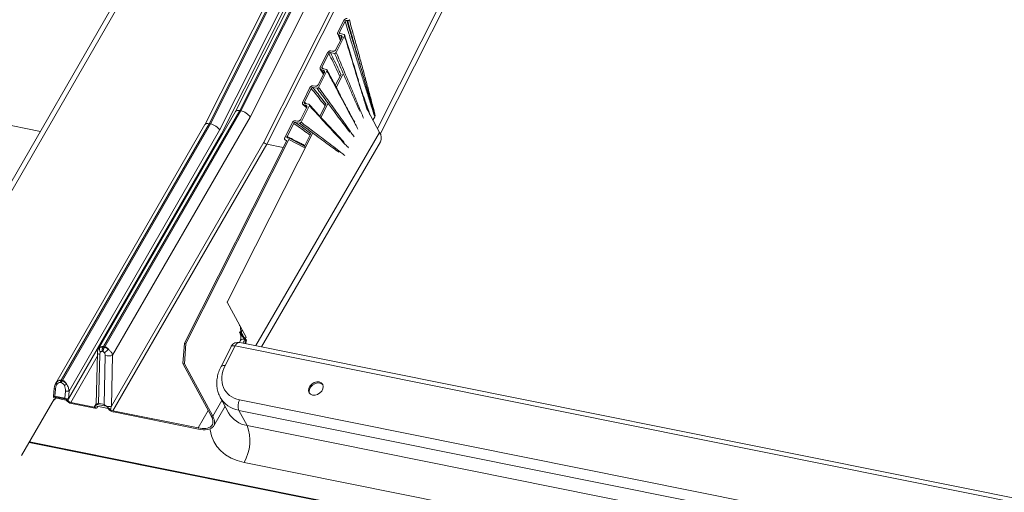
# Model space of a CAD drawing. Units: millimetres. Extents: x -23272465 to 44913, y -22484634 to 188.
# Drawn here: x -23269963 to -23269942, y -22482468 to -22482458 of the extents above; entities that cross this region are included whole.
import ezdxf

# ---------------------------------------------------------------- set-up
doc = ezdxf.new("R2010")
doc.units = ezdxf.units.MM
doc.layers.add('KEYLITE FLASHING', color=7, linetype='Continuous', lineweight=18)

msp = doc.modelspace()

# ---------------------------------------------------------------- linework, layer by layer
at = {"layer": 'KEYLITE FLASHING', "color": 251, "linetype": 'Continuous', "lineweight": 13, "true_color": 0x636466}
for p, q in [((-23269955.532, -22482460.353), (-23269935.906, -22482421.444)), ((-23269955.469, -22482460.474), (-23269935.869, -22482421.615)), ((-23269958.451, -22482459.972), (-23269942.041, -22482427.44)), ((-23269958.428, -22482459.977), (-23269942.018, -22482427.444)), ((-23269942.151, -22482427.498), (-23269958.542, -22482459.993)), ((-23269958.23, -22482460.11), (-23269941.812, -22482427.559)), ((-23269942.771, -22482427.724), (-23269959.188, -22482460.272)), ((-23269959.098, -22482460.252), (-23269942.671, -22482427.685)), ((-23269959.074, -22482460.256), (-23269942.647, -22482427.689)), ((-23269958.877, -22482460.389), (-23269942.433, -22482427.787)), ((-23269942.386, -22482427.847), (-23269958.838, -22482460.464)), ((-23269941.492, -22482428.029), (-23269957.943, -22482460.644)), ((-23269957.876, -22482460.686), (-23269941.438, -22482428.096)), ((-23269960.989, -22482457.484), (-23269965.411, -22482465.144)), ((-23269960.892, -22482457.521), (-23269965.315, -22482465.182)), ((-23269956.369, -22482458.312), (-23269956.243, -22482458.063)), ((-23269956.216, -22482458.082), (-23269956.333, -22482458.313)), ((-23269956.161, -22482458.066), (-23269956.181, -22482458.062)), ((-23269956.372, -22482458.349), (-23269956.316, -22482458.493)), ((-23269956.322, -22482458.342), (-23269956.333, -22482458.313)), ((-23269956.322, -22482458.342), (-23269956.238, -22482458.361)), ((-23269956.409, -22482458.679), (-23269956.286, -22482458.435)), ((-23269956.227, -22482458.389), (-23269956.404, -22482458.741)), ((-23269956.308, -22482458.379), (-23269956.347, -22482458.37)), ((-23269956.306, -22482458.475), (-23269956.347, -22482458.37)), ((-23269956.308, -22482458.379), (-23269956.289, -22482458.434)), ((-23269956.743, -22482459.054), (-23269956.588, -22482458.747)), ((-23269956.56, -22482458.763), (-23269956.706, -22482459.054)), ((-23269956.439, -22482458.76), (-23269956.525, -22482458.745)), ((-23269956.519, -22482458.709), (-23269956.479, -22482458.716)), ((-23269956.783, -22482459.419), (-23269956.659, -22482459.174)), ((-23269956.6, -22482459.128), (-23269956.778, -22482459.481)), ((-23269956.743, -22482459.095), (-23269956.673, -22482459.202)), ((-23269956.681, -22482459.118), (-23269956.72, -22482459.109)), ((-23269956.668, -22482459.192), (-23269956.72, -22482459.109)), ((-23269956.688, -22482459.083), (-23269956.706, -22482459.054)), ((-23269956.695, -22482459.082), (-23269956.611, -22482459.101)), ((-23269956.681, -22482459.118), (-23269956.655, -22482459.163)), ((-23269956.424, -22482459.443), (-23269956.302, -22482459.203)), ((-23269956.415, -22482459.496), (-23269956.267, -22482459.205)), ((-23269957.116, -22482459.793), (-23269956.961, -22482459.486)), ((-23269956.933, -22482459.503), (-23269957.08, -22482459.793)), ((-23269956.812, -22482459.5), (-23269956.898, -22482459.484)), ((-23269956.892, -22482459.449), (-23269956.852, -22482459.456)), ((-23269957.045, -22482459.827), (-23269957.08, -22482459.793)), ((-23269957.069, -22482459.821), (-23269956.984, -22482459.84)), ((-23269958.541, -22482459.992), (-23269961.446, -22482465.024)), ((-23269961.339, -22482464.975), (-23269958.451, -22482459.972)), ((-23269961.316, -22482464.98), (-23269958.428, -22482459.977)), ((-23269958.428, -22482459.977), (-23269958.451, -22482459.972)), ((-23269957.155, -22482460.158), (-23269957.032, -22482459.914)), ((-23269956.973, -22482459.868), (-23269957.151, -22482460.22)), ((-23269957.11, -22482459.841), (-23269957.031, -22482459.913)), ((-23269957.055, -22482459.858), (-23269957.093, -22482459.849)), ((-23269957.03, -22482459.907), (-23269957.093, -22482459.849)), ((-23269957.055, -22482459.858), (-23269957.028, -22482459.884)), ((-23269956.858, -22482459.974), (-23269956.975, -22482459.846)), ((-23269956.753, -22482460.092), (-23269956.621, -22482459.831)), ((-23269956.73, -22482460.117), (-23269956.585, -22482459.833)), ((-23269955.487, -22482460.435), (-23269955.744, -22482459.958)), ((-23269963.85, -22482460.18), (-23269962.681, -22482460.415)), ((-23269961.148, -22482465.163), (-23269958.23, -22482460.11)), ((-23269957.495, -22482460.545), (-23269957.335, -22482460.228)), ((-23269957.307, -22482460.244), (-23269957.446, -22482460.521)), ((-23269957.185, -22482460.239), (-23269957.271, -22482460.224)), ((-23269957.264, -22482460.189), (-23269957.224, -22482460.196)), ((-23269955.587, -22482460.103), (-23269955.626, -22482460.178)), ((-23269955.576, -22482460.081), (-23269955.587, -22482460.103)), ((-23269959.188, -22482460.271), (-23269962.354, -22482465.756)), ((-23269962.237, -22482465.689), (-23269959.098, -22482460.252)), ((-23269962.213, -22482465.694), (-23269959.074, -22482460.256)), ((-23269962.072, -22482465.924), (-23269958.877, -22482460.389)), ((-23269959.074, -22482460.256), (-23269959.098, -22482460.252)), ((-23269955.487, -22482460.435), (-23269958.113, -22482464.958)), ((-23269958.838, -22482460.464), (-23269962.085, -22482466.087)), ((-23269957.943, -22482460.644), (-23269961.174, -22482466.241)), ((-23269959.624, -22482464.909), (-23269957.454, -22482460.608)), ((-23269959.591, -22482464.916), (-23269957.408, -22482460.588)), ((-23269958.717, -22482464.035), (-23269956.904, -22482460.461)), ((-23269957.99, -22482464.983), (-23269955.467, -22482460.638)), ((-23269957.454, -22482460.608), (-23269957.474, -22482460.603)), ((-23269957.456, -22482460.611), (-23269957.474, -22482460.603)), ((-23269957.436, -22482460.55), (-23269957.394, -22482460.559)), ((-23269957.394, -22482460.559), (-23269957.409, -22482460.588)), ((-23269957.409, -22482460.588), (-23269957.408, -22482460.588)), ((-23269957.067, -22482460.762), (-23269957.408, -22482460.588)), ((-23269957.057, -22482460.741), (-23269957.394, -22482460.559)), ((-23269957.077, -22482460.73), (-23269956.94, -22482460.46)), ((-23269961.141, -22482466.341), (-23269957.876, -22482460.686)), ((-23269957.529, -22482460.756), (-23269957.876, -22482460.686)), ((-23269958.717, -22482464.035), (-23269958.727, -22482464.033)), ((-23269958.45, -22482464.532), (-23269958.717, -22482464.035)), ((-23269958.4, -22482464.626), (-23269958.45, -22482464.532)), ((-23269958.318, -22482464.778), (-23269958.4, -22482464.626)), ((-23269958.455, -22482464.674), (-23269958.452, -22482464.682)), ((-23269958.395, -22482464.725), (-23269958.387, -22482464.743)), ((-23269958.342, -22482464.826), (-23269958.387, -22482464.903)), ((-23269958.342, -22482464.826), (-23269958.318, -22482464.83)), ((-23269958.335, -22482464.808), (-23269958.318, -22482464.778)), ((-23269958.318, -22482464.83), (-23269958.305, -22482464.855)), ((-23269961.348, -22482464.99), (-23269961.339, -22482464.975)), ((-23269961.324, -22482464.994), (-23269961.348, -22482464.99)), ((-23269961.324, -22482464.994), (-23269961.316, -22482464.98)), ((-23269959.624, -22482464.909), (-23269959.659, -22482465.337)), ((-23269959.626, -22482465.344), (-23269959.591, -22482464.916)), ((-23269959.591, -22482464.916), (-23269959.624, -22482464.909)), ((-23269958.635, -22482464.98), (-23269958.847, -22482465.398)), ((-23269958.547, -22482464.964), (-23269958.759, -22482465.381)), ((-23269922.909, -22482472.123), (-23269958.547, -22482464.964)), ((-23269958.432, -22482464.845), (-23269958.458, -22482464.889)), ((-23269922.867, -22482472.039), (-23269958.451, -22482464.89)), ((-23269962.036, -22482466.161), (-23269961.473, -22482465.186)), ((-23269961.471, -22482465.118), (-23269961.498, -22482466.196)), ((-23269961.447, -22482466.18), (-23269961.421, -22482465.144)), ((-23269961.373, -22482465.083), (-23269961.349, -22482465.087)), ((-23269961.304, -22482465.168), (-23269961.33, -22482466.204)), ((-23269961.174, -22482466.241), (-23269961.148, -22482465.163)), ((-23269959.659, -22482465.337), (-23269959.626, -22482465.344)), ((-23269959.056, -22482466.45), (-23269959.659, -22482465.337)), ((-23269959.626, -22482465.344), (-23269959.023, -22482466.457)), ((-23269962.387, -22482465.868), (-23269962.399, -22482466.031)), ((-23269962.373, -22482466.029), (-23269962.361, -22482465.879)), ((-23269962.34, -22482465.735), (-23269962.352, -22482465.757)), ((-23269962.256, -22482465.743), (-23269962.233, -22482465.747)), ((-23269962.244, -22482465.701), (-23269962.237, -22482465.689)), ((-23269962.22, -22482465.706), (-23269962.244, -22482465.701)), ((-23269962.22, -22482465.706), (-23269962.213, -22482465.694)), ((-23269962.388, -22482466.091), (-23269963.078, -22482467.286)), ((-23269962.387, -22482466.038), (-23269962.394, -22482466.043)), ((-23269962.394, -22482466.043), (-23269962.134, -22482466.095)), ((-23269962.135, -22482466.111), (-23269962.374, -22482466.062)), ((-23269962.374, -22482466.062), (-23269962.374, -22482466.063)), ((-23269962.374, -22482466.062), (-23269962.374, -22482466.063)), ((-23269962.162, -22482466.072), (-23269962.373, -22482466.029)), ((-23269962.371, -22482466.094), (-23269962.354, -22482466.066)), ((-23269962.15, -22482465.921), (-23269962.162, -22482466.072)), ((-23269962.134, -22482466.095), (-23269962.145, -22482466.087)), ((-23269962.085, -22482466.087), (-23269962.072, -22482465.924)), ((-23269958.866, -22482466.053), (-23269958.688, -22482466.385)), ((-23269962.135, -22482466.111), (-23269962.135, -22482466.111)), ((-23269962.036, -22482466.161), (-23269961.539, -22482466.261)), ((-23269961.526, -22482466.285), (-23269962.023, -22482466.186)), ((-23269961.498, -22482466.189), (-23269961.539, -22482466.261)), ((-23269961.504, -22482466.242), (-23269961.489, -22482466.208)), ((-23269961.484, -22482466.203), (-23269961.28, -22482466.244)), ((-23269961.239, -22482466.29), (-23269961.478, -22482466.242)), ((-23269961.478, -22482466.242), (-23269961.478, -22482466.242)), ((-23269961.478, -22482466.242), (-23269961.478, -22482466.242)), ((-23269961.475, -22482466.274), (-23269961.459, -22482466.246)), ((-23269961.33, -22482466.204), (-23269961.447, -22482466.18)), ((-23269961.268, -22482466.252), (-23269961.19, -22482466.317)), ((-23269961.239, -22482466.29), (-23269961.239, -22482466.29)), ((-23269959.023, -22482466.457), (-23269958.829, -22482466.122)), ((-23269959.001, -22482466.659), (-23269958.763, -22482466.245)), ((-23269958.455, -22482466.107), (-23269923.32, -22482473.166)), ((-23269961.141, -22482466.341), (-23269959.336, -22482466.704)), ((-23269959.323, -22482466.728), (-23269961.128, -22482466.365)), ((-23269959.336, -22482466.704), (-23269959.12, -22482466.33)), ((-23269923.333, -22482473.389), (-23269958.468, -22482466.33)), ((-23269958.468, -22482466.33), (-23269958.296, -22482466.652)), ((-23269958.296, -22482466.652), (-23269923.16, -22482473.711)), ((-23269920.781, -22482475.474), (-23269962.918, -22482467.009)), ((-23269962.912, -22482466.998), (-23269920.789, -22482475.46)), ((-23269923.225, -22482474.493), (-23269958.36, -22482467.434))]:
    msp.add_line(p, q, dxfattribs=at)
at = {"layer": 'KEYLITE FLASHING', "color": 251, "linetype": 'Continuous', "lineweight": 13, "true_color": 0x636466, "flags": 128}
for points in [[(-23269958.46, -22482464.53), (-23269958.459, -22482464.53), (-23269958.45, -22482464.532)], [(-23269958.422, -22482464.669), (-23269958.431, -22482464.667), (-23269958.439, -22482464.666), (-23269958.452, -22482464.664)], [(-23269958.547, -22482464.964), (-23269958.573, -22482464.96), (-23269958.596, -22482464.96), (-23269958.614, -22482464.964), (-23269958.628, -22482464.971), (-23269958.635, -22482464.98)], [(-23269958.547, -22482464.964), (-23269958.531, -22482464.937), (-23269958.513, -22482464.916), (-23269958.494, -22482464.9), (-23269958.475, -22482464.891), (-23269958.456, -22482464.89), (-23269958.451, -22482464.89)], [(-23269961.421, -22482465.144), (-23269961.438, -22482465.14), (-23269961.452, -22482465.135), (-23269961.463, -22482465.13), (-23269961.469, -22482465.124), (-23269961.471, -22482465.118), (-23269961.471, -22482465.118)], [(-23269962.361, -22482465.879), (-23269962.37, -22482465.877), (-23269962.377, -22482465.875), (-23269962.382, -22482465.873), (-23269962.385, -22482465.87), (-23269962.387, -22482465.868), (-23269962.387, -22482465.868)], [(-23269956.906, -22482466.007), (-23269956.854, -22482466.008), (-23269956.799, -22482465.992), (-23269956.749, -22482465.962), (-23269956.709, -22482465.92), (-23269956.685, -22482465.872), (-23269956.679, -22482465.823), (-23269956.691, -22482465.78), (-23269956.721, -22482465.747), (-23269956.765, -22482465.729), (-23269956.818, -22482465.728), (-23269956.872, -22482465.743), (-23269956.922, -22482465.774), (-23269956.962, -22482465.816), (-23269956.986, -22482465.864), (-23269956.993, -22482465.913), (-23269956.98, -22482465.956), (-23269956.95, -22482465.989), (-23269956.906, -22482466.007)], [(-23269956.685, -22482465.789), (-23269956.707, -22482465.769), (-23269956.751, -22482465.751), (-23269956.803, -22482465.749), (-23269956.858, -22482465.765), (-23269956.908, -22482465.796), (-23269956.947, -22482465.838), (-23269956.972, -22482465.886), (-23269956.978, -22482465.934), (-23269956.969, -22482465.97)], [(-23269962.387, -22482466.038), (-23269962.392, -22482466.037), (-23269962.395, -22482466.035), (-23269962.398, -22482466.033), (-23269962.399, -22482466.031), (-23269962.399, -22482466.031)], [(-23269962.374, -22482466.063), (-23269962.369, -22482466.074), (-23269962.368, -22482466.084), (-23269962.37, -22482466.093), (-23269962.375, -22482466.1), (-23269962.383, -22482466.104), (-23269962.394, -22482466.107), (-23269962.398, -22482466.107)], [(-23269961.539, -22482466.261), (-23269961.534, -22482466.262), (-23269961.528, -22482466.262), (-23269961.523, -22482466.262), (-23269961.519, -22482466.261), (-23269961.515, -22482466.26), (-23269961.512, -22482466.258), (-23269961.51, -22482466.256), (-23269961.508, -22482466.253)], [(-23269961.478, -22482466.242), (-23269961.474, -22482466.254), (-23269961.472, -22482466.264), (-23269961.474, -22482466.272), (-23269961.479, -22482466.279), (-23269961.487, -22482466.284), (-23269961.498, -22482466.287), (-23269961.511, -22482466.287), (-23269961.526, -22482466.285)], [(-23269958.36, -22482467.434), (-23269958.503, -22482467.396), (-23269958.633, -22482467.343), (-23269958.75, -22482467.274), (-23269958.852, -22482467.191), (-23269958.937, -22482467.095), (-23269959.004, -22482466.988), (-23269959.052, -22482466.871), (-23269959.081, -22482466.745), (-23269959.084, -22482466.724)]]:
    msp.add_lwpolyline(points, dxfattribs=at)
at = {"layer": 'KEYLITE FLASHING', "color": 251, "linetype": 'Continuous', "lineweight": 13, "true_color": 0x636466}
for centre, radius, start, end in [((-23269955.649, -22482460.554), 0.201, 335.2986, 36.1625), ((-23269958.24, -22482464.882), 0.0934, 146.3114, 200.7003), ((-23269961.319, -22482465.021), 0.109, 169.8122, 220.6187), ((-23269961.172, -22482465.087), 0.201, 151.0179, 178.7345), ((-23269961.149, -22482465.092), 0.201, 151.0179, 178.7345), ((-23269960.949, -22482465.516), 0.552, 120.6387, 132.3195), ((-23269958.484, -22482465.056), 0.169, 149.8626, 153.1042), ((-23269958.484, -22482465.056), 0.169, 78.6407, 149.8626), ((-23269958.216, -22482464.91), 0.105, 148.194, 183.7486), ((-23269961.236, -22482464.84), 0.335, 258.2181, 285.2446), ((-23269958.79, -22482465.459), 0.0835, 67.7524, 132.9165), ((-23269962.295, -22482465.74), 0.0447, 174.0604, 228.9368), ((-23269962.157, -22482465.75), 0.0998, 150.9624, 176.0573), ((-23269962.133, -22482465.754), 0.0998, 150.9624, 176.0573), ((-23269961.999, -22482466.086), 0.33, 111.6379, 121.4344), ((-23269962.104, -22482465.7), 0.226, 258.218, 278.1249), ((-23269962.116, -22482465.881), 0.208, 261.7653, 278.6286), ((-23269961.987, -22482466.012), 0.178, 213.8946, 258.3733), ((-23269962.011, -22482466.05), 0.114, 224.6154, 257.2409), ((-23269961.483, -22482466.194), 0.0148, 185.8958, 246.1669), ((-23269961.253, -22482465.977), 0.275, 266.885, 286.7019), ((-23269961.092, -22482466.191), 0.178, 213.8946, 258.3733), ((-23269958.222, -22482466.233), 0.265, 151.696, 201.5758), ((-23269961.116, -22482466.23), 0.114, 229.6304, 257.1861), ((-23269958.211, -22482466.106), 0.553, 210.3452, 261.1601), ((-23269959.123, -22482466.977), 0.889, 329.0828, 21.4277)]:
    msp.add_arc(centre, radius, start, end, dxfattribs=at)
for centre, major_axis, ratio, start_param, end_param in [((-23269956.196, -22482458.073), (0.0449, 0.0374), 0.742822, 0.539555, 2.099687), ((-23269958.394, -22482460.077), (0.147, -0.085), 0.455513, 2.2115, 3.143616), ((-23269958.371, -22482460.081), (0.147, -0.085), 0.455513, 0.640703, 2.2115), ((-23269959.041, -22482460.356), (0.147, -0.085), 0.455513, 2.2115, 3.143616), ((-23269959.018, -22482460.361), (0.147, -0.085), 0.455513, 0.640703, 2.2115), ((-23269958.791, -22482460.473), (0.0496, -0.0268), 0.423503, 3.767566, 4.26252), ((-23269957.896, -22482460.653), (0.0496, -0.0268), 0.423503, 3.767566, 5.338362), ((-23269958.149, -22482465.504), (0.607, 0.415), 0.750032, 2.202827, 3.773624), ((-23269962.038, -22482466.096), (0.031, 0.119), 0.387138, 1.593341, 1.959401), ((-23269958.087, -22482465.596), (0.757, 0.493), 0.743864, 3.081799, 3.790566), ((-23269961.388, -22482466.309), (-0.101, 0.102), 0.444107, 6.175259, 6.281816), ((-23269961.271, -22482466.333), (-0.101, 0.102), 0.444107, 5.11011, 5.216667), ((-23269961.127, -22482466.25), (0.044, 0.141), 0.322363, 1.605317, 2.16049), ((-23269959.524, -22482466.356), (0.489, -0.283), 0.455513, 5.353092, 6.923889), ((-23269959.524, -22482466.356), (0.523, -0.303), 0.455513, 5.353092, 6.923889)]:
    msp.add_ellipse(centre, major_axis=major_axis, ratio=ratio, start_param=start_param, end_param=end_param, dxfattribs=at)
for points, knots in [([(-23269956.181, -22482458.062), (-23269956.184, -22482458.062), (-23269956.189, -22482458.062), (-23269956.198, -22482458.064), (-23269956.206, -22482458.069), (-23269956.212, -22482458.075), (-23269956.215, -22482458.08), (-23269956.216, -22482458.082)], [0, 0, 0, 0, 0.2039283, 0.4077237, 0.6154312, 0.8335194, 1, 1, 1, 1]), ([(-23269956.216, -22482458.082), (-23269956.197, -22482458.146), (-23269956.149, -22482458.302), (-23269956.074, -22482458.548), (-23269955.99, -22482458.82), (-23269955.92, -22482459.047), (-23269955.85, -22482459.274), (-23269955.793, -22482459.454), (-23269955.736, -22482459.635), (-23269955.693, -22482459.77), (-23269955.644, -22482459.925), (-23269955.609, -22482460.036), (-23269955.588, -22482460.102), (-23269955.587, -22482460.103)], [0, 0, 0, 0, 0.094913, 0.229322, 0.363731, 0.498141, 0.565345, 0.699754, 0.766959, 0.834163, 0.901368, 0.999372, 1, 1, 1, 1]), ([(-23269955.587, -22482460.103), (-23269955.588, -22482460.102), (-23269955.607, -22482460.035), (-23269955.639, -22482459.921), (-23269955.683, -22482459.761), (-23269955.721, -22482459.624), (-23269955.772, -22482459.442), (-23269955.824, -22482459.261), (-23269955.89, -22482459.034), (-23269955.958, -22482458.807), (-23269956.039, -22482458.535), (-23269956.114, -22482458.286), (-23269956.161, -22482458.129), (-23269956.181, -22482458.062)], [0, 0, 0, 0, 0.000633, 0.098352, 0.165364, 0.23236, 0.299341, 0.433275, 0.500237, 0.634162, 0.76809, 0.902022, 1, 1, 1, 1]), ([(-23269956.126, -22482458.046), (-23269956.128, -22482458.049), (-23269956.131, -22482458.054), (-23269956.139, -22482458.061), (-23269956.149, -22482458.065), (-23269956.156, -22482458.066), (-23269956.16, -22482458.066), (-23269956.161, -22482458.066)], [0, 0, 0, 0, 0.233722, 0.46766, 0.694889, 0.909786, 1, 1, 1, 1]), ([(-23269956.161, -22482458.066), (-23269956.143, -22482458.131), (-23269956.1, -22482458.286), (-23269956.03, -22482458.532), (-23269955.954, -22482458.804), (-23269955.889, -22482459.031), (-23269955.824, -22482459.257), (-23269955.771, -22482459.439), (-23269955.716, -22482459.619), (-23269955.675, -22482459.754), (-23269955.632, -22482459.895), (-23269955.599, -22482460.004), (-23269955.58, -22482460.068), (-23269955.576, -22482460.08), (-23269955.576, -22482460.081)], [0, 0, 0, 0, 0.096647, 0.231048, 0.365445, 0.499838, 0.567034, 0.701436, 0.768651, 0.835883, 0.903131, 0.981117, 0.999368, 1, 1, 1, 1]), ([(-23269955.576, -22482460.081), (-23269955.576, -22482460.08), (-23269955.594, -22482460.014), (-23269955.623, -22482459.903), (-23269955.664, -22482459.746), (-23269955.7, -22482459.609), (-23269955.749, -22482459.427), (-23269955.798, -22482459.245), (-23269955.859, -22482459.018), (-23269955.921, -22482458.791), (-23269955.995, -22482458.52), (-23269956.064, -22482458.271), (-23269956.107, -22482458.113), (-23269956.126, -22482458.046)], [0, 0, 0, 0, 0.000637, 0.096449, 0.163409, 0.230369, 0.297328, 0.431248, 0.498208, 0.632128, 0.766048, 0.899968, 1, 1, 1, 1]), ([(-23269956.347, -22482458.37), (-23269956.352, -22482458.368), (-23269956.361, -22482458.365), (-23269956.371, -22482458.354), (-23269956.375, -22482458.34), (-23269956.374, -22482458.325), (-23269956.37, -22482458.316), (-23269956.369, -22482458.312)], [0, 0, 0, 0, 0.210088, 0.420041, 0.633602, 0.85327, 1, 1, 1, 1]), ([(-23269956.333, -22482458.313), (-23269956.334, -22482458.316), (-23269956.336, -22482458.322), (-23269956.336, -22482458.33), (-23269956.332, -22482458.337), (-23269956.327, -22482458.34), (-23269956.323, -22482458.342), (-23269956.322, -22482458.342)], [0, 0, 0, 0, 0.226482, 0.453035, 0.677058, 0.894436, 1, 1, 1, 1]), ([(-23269956.238, -22482458.361), (-23269956.235, -22482458.362), (-23269956.231, -22482458.363), (-23269956.226, -22482458.369), (-23269956.224, -22482458.376), (-23269956.224, -22482458.383), (-23269956.226, -22482458.388), (-23269956.227, -22482458.389)], [0, 0, 0, 0, 0.208942, 0.417803, 0.629129, 0.847217, 1, 1, 1, 1]), ([(-23269956.286, -22482458.435), (-23269956.284, -22482458.43), (-23269956.28, -22482458.418), (-23269956.281, -22482458.402), (-23269956.288, -22482458.389), (-23269956.298, -22482458.382), (-23269956.305, -22482458.379), (-23269956.308, -22482458.379)], [0, 0, 0, 0, 0.226607, 0.453366, 0.675854, 0.891618, 1, 1, 1, 1]), ([(-23269956.227, -22482458.389), (-23269956.185, -22482458.529), (-23269956.092, -22482458.838), (-23269955.972, -22482459.232), (-23269955.868, -22482459.571), (-23269955.8, -22482459.788), (-23269955.758, -22482459.921), (-23269955.743, -22482459.969)], [0, 0, 0, 0, 0.263133, 0.585051, 0.74601, 0.906968, 1, 1, 1, 1]), ([(-23269955.935, -22482459.325), (-23269955.996, -22482459.125), (-23269956.094, -22482458.809), (-23269956.19, -22482458.49), (-23269956.225, -22482458.372)], [0, 0, 0, 0, 0.631545, 1, 1, 1, 1]), ([(-23269956.588, -22482458.747), (-23269956.585, -22482458.742), (-23269956.578, -22482458.731), (-23269956.563, -22482458.719), (-23269956.546, -22482458.711), (-23269956.53, -22482458.708), (-23269956.522, -22482458.709), (-23269956.519, -22482458.709)], [0, 0, 0, 0, 0.221491, 0.443052, 0.662758, 0.879708, 1, 1, 1, 1]), ([(-23269956.525, -22482458.745), (-23269956.528, -22482458.744), (-23269956.534, -22482458.744), (-23269956.543, -22482458.747), (-23269956.551, -22482458.752), (-23269956.557, -22482458.758), (-23269956.559, -22482458.762), (-23269956.56, -22482458.763)], [0, 0, 0, 0, 0.2148147, 0.4296106, 0.6451011, 0.8629897, 1, 1, 1, 1]), ([(-23269956.56, -22482458.763), (-23269956.501, -22482458.885), (-23269956.423, -22482459.047), (-23269956.345, -22482459.209), (-23269956.325, -22482459.249)], [0, 0, 0, 0, 0.751387, 1, 1, 1, 1]), ([(-23269956.305, -22482459.208), (-23269956.32, -22482459.176), (-23269956.393, -22482459.022), (-23269956.467, -22482458.867), (-23269956.525, -22482458.745)], [0, 0, 0, 0, 0.208291, 1, 1, 1, 1]), ([(-23269956.479, -22482458.716), (-23269956.473, -22482458.717), (-23269956.462, -22482458.718), (-23269956.444, -22482458.712), (-23269956.428, -22482458.702), (-23269956.416, -22482458.69), (-23269956.411, -22482458.682), (-23269956.409, -22482458.679)], [0, 0, 0, 0, 0.214766, 0.429467, 0.645858, 0.864765, 1, 1, 1, 1]), ([(-23269956.404, -22482458.741), (-23269956.406, -22482458.743), (-23269956.409, -22482458.749), (-23269956.417, -22482458.755), (-23269956.426, -22482458.759), (-23269956.433, -22482458.76), (-23269956.438, -22482458.76), (-23269956.439, -22482458.76)], [0, 0, 0, 0, 0.220613, 0.441236, 0.661358, 0.879465, 1, 1, 1, 1]), ([(-23269956.439, -22482458.76), (-23269956.389, -22482458.878), (-23269956.273, -22482459.148), (-23269956.123, -22482459.495), (-23269955.995, -22482459.787), (-23269955.932, -22482459.925), (-23269955.903, -22482459.988)], [0, 0, 0, 0, 0.289534, 0.660683, 0.846259, 1, 1, 1, 1]), ([(-23269955.825, -22482460.131), (-23269955.841, -22482460.093), (-23269955.888, -22482459.977), (-23269955.966, -22482459.785), (-23269956.093, -22482459.479), (-23269956.239, -22482459.131), (-23269956.354, -22482458.86), (-23269956.404, -22482458.741)], [0, 0, 0, 0, 0.082908, 0.247409, 0.41191, 0.740913, 1, 1, 1, 1]), ([(-23269956.72, -22482459.109), (-23269956.725, -22482459.108), (-23269956.735, -22482459.104), (-23269956.745, -22482459.093), (-23269956.749, -22482459.079), (-23269956.748, -22482459.065), (-23269956.744, -22482459.057), (-23269956.743, -22482459.054)], [0, 0, 0, 0, 0.217806, 0.435603, 0.653599, 0.871735, 1, 1, 1, 1]), ([(-23269956.706, -22482459.054), (-23269956.708, -22482459.056), (-23269956.71, -22482459.062), (-23269956.709, -22482459.07), (-23269956.706, -22482459.076), (-23269956.701, -22482459.08), (-23269956.697, -22482459.081), (-23269956.695, -22482459.082)], [0, 0, 0, 0, 0.2182354, 0.4364648, 0.6547996, 0.8729593, 1, 1, 1, 1]), ([(-23269956.659, -22482459.174), (-23269956.657, -22482459.168), (-23269956.653, -22482459.158), (-23269956.654, -22482459.142), (-23269956.66, -22482459.129), (-23269956.67, -22482459.121), (-23269956.678, -22482459.119), (-23269956.681, -22482459.118)], [0, 0, 0, 0, 0.218224, 0.436458, 0.654446, 0.872226, 1, 1, 1, 1]), ([(-23269956.611, -22482459.101), (-23269956.609, -22482459.102), (-23269956.604, -22482459.103), (-23269956.599, -22482459.109), (-23269956.597, -22482459.116), (-23269956.597, -22482459.123), (-23269956.599, -22482459.127), (-23269956.6, -22482459.128)], [0, 0, 0, 0, 0.217504, 0.435012, 0.652476, 0.870299, 1, 1, 1, 1]), ([(-23269956.6, -22482459.128), (-23269956.545, -22482459.234), (-23269956.417, -22482459.478), (-23269956.253, -22482459.79), (-23269956.107, -22482460.063), (-23269956.016, -22482460.232), (-23269955.961, -22482460.333), (-23269955.943, -22482460.366)], [0, 0, 0, 0, 0.254459, 0.586451, 0.752447, 0.918442, 1, 1, 1, 1]), ([(-23269956.314, -22482459.65), (-23269956.363, -22482459.558), (-23269956.459, -22482459.379), (-23269956.553, -22482459.197), (-23269956.599, -22482459.109)], [0, 0, 0, 0, 0.514618, 1, 1, 1, 1]), ([(-23269955.737, -22482459.972), (-23269955.753, -22482459.918), (-23269955.795, -22482459.777), (-23269955.865, -22482459.56), (-23269955.917, -22482459.397), (-23269955.941, -22482459.319)], [0, 0, 0, 0, 0.245311, 0.640493, 1, 1, 1, 1]), ([(-23269956.961, -22482459.486), (-23269956.958, -22482459.481), (-23269956.951, -22482459.471), (-23269956.936, -22482459.459), (-23269956.919, -22482459.451), (-23269956.903, -22482459.448), (-23269956.895, -22482459.449), (-23269956.892, -22482459.449)], [0, 0, 0, 0, 0.2179975, 0.4359889, 0.6541077, 0.8722158, 1, 1, 1, 1]), ([(-23269956.898, -22482459.484), (-23269956.901, -22482459.484), (-23269956.907, -22482459.484), (-23269956.916, -22482459.487), (-23269956.924, -22482459.492), (-23269956.93, -22482459.497), (-23269956.932, -22482459.502), (-23269956.933, -22482459.503)], [0, 0, 0, 0, 0.217899, 0.435791, 0.653836, 0.871962, 1, 1, 1, 1]), ([(-23269956.933, -22482459.503), (-23269956.86, -22482459.595), (-23269956.763, -22482459.718), (-23269956.665, -22482459.84), (-23269956.641, -22482459.87)], [0, 0, 0, 0, 0.749086, 1, 1, 1, 1]), ([(-23269956.623, -22482459.835), (-23269956.643, -22482459.809), (-23269956.734, -22482459.693), (-23269956.826, -22482459.576), (-23269956.898, -22482459.484)], [0, 0, 0, 0, 0.2184525, 1, 1, 1, 1]), ([(-23269956.852, -22482459.456), (-23269956.846, -22482459.457), (-23269956.835, -22482459.457), (-23269956.817, -22482459.452), (-23269956.801, -22482459.442), (-23269956.789, -22482459.43), (-23269956.784, -22482459.422), (-23269956.783, -22482459.419)], [0, 0, 0, 0, 0.21787, 0.435745, 0.653508, 0.871338, 1, 1, 1, 1]), ([(-23269956.778, -22482459.481), (-23269956.779, -22482459.483), (-23269956.782, -22482459.489), (-23269956.79, -22482459.495), (-23269956.799, -22482459.499), (-23269956.806, -22482459.5), (-23269956.811, -22482459.5), (-23269956.812, -22482459.5)], [0, 0, 0, 0, 0.218273, 0.436556, 0.654577, 0.872368, 1, 1, 1, 1]), ([(-23269956.812, -22482459.5), (-23269956.747, -22482459.588), (-23269956.598, -22482459.791), (-23269956.404, -22482460.053), (-23269956.237, -22482460.276), (-23269956.155, -22482460.382), (-23269956.117, -22482460.431)], [0, 0, 0, 0, 0.284438, 0.655903, 0.841637, 1, 1, 1, 1]), ([(-23269956.025, -22482460.529), (-23269956.045, -22482460.5), (-23269956.107, -22482460.412), (-23269956.21, -22482460.266), (-23269956.376, -22482460.033), (-23269956.565, -22482459.772), (-23269956.714, -22482459.569), (-23269956.778, -22482459.481)], [0, 0, 0, 0, 0.080998, 0.247186, 0.413374, 0.745751, 1, 1, 1, 1]), ([(-23269955.675, -22482460.086), (-23269955.684, -22482460.061), (-23269955.722, -22482459.956), (-23269955.782, -22482459.793), (-23269955.832, -22482459.654), (-23269955.854, -22482459.596)], [0, 0, 0, 0, 0.150456, 0.640989, 1, 1, 1, 1]), ([(-23269957.093, -22482459.849), (-23269957.098, -22482459.847), (-23269957.108, -22482459.844), (-23269957.118, -22482459.833), (-23269957.122, -22482459.819), (-23269957.121, -22482459.805), (-23269957.117, -22482459.796), (-23269957.116, -22482459.793)], [0, 0, 0, 0, 0.214995, 0.429973, 0.645586, 0.863445, 1, 1, 1, 1]), ([(-23269957.08, -22482459.793), (-23269957.081, -22482459.796), (-23269957.083, -22482459.802), (-23269957.082, -22482459.809), (-23269957.079, -22482459.816), (-23269957.074, -22482459.82), (-23269957.07, -22482459.821), (-23269957.069, -22482459.821)], [0, 0, 0, 0, 0.2207156, 0.4414875, 0.6607784, 0.8779321, 1, 1, 1, 1]), ([(-23269956.011, -22482460.221), (-23269956.044, -22482460.161), (-23269956.113, -22482460.031), (-23269956.218, -22482459.84), (-23269956.288, -22482459.708), (-23269956.322, -22482459.645)], [0, 0, 0, 0, 0.308766, 0.670485, 1, 1, 1, 1]), ([(-23269955.8, -22482459.766), (-23269955.797, -22482459.772), (-23269955.768, -22482459.854), (-23269955.737, -22482459.934), (-23269955.709, -22482460.008)], [0, 0, 0, 0, 0.072786, 1, 1, 1, 1]), ([(-23269957.032, -22482459.914), (-23269957.03, -22482459.909), (-23269957.026, -22482459.898), (-23269957.027, -22482459.882), (-23269957.034, -22482459.869), (-23269957.044, -22482459.861), (-23269957.052, -22482459.859), (-23269957.055, -22482459.858)], [0, 0, 0, 0, 0.220702, 0.441415, 0.661595, 0.879673, 1, 1, 1, 1]), ([(-23269956.984, -22482459.84), (-23269956.982, -22482459.841), (-23269956.977, -22482459.843), (-23269956.972, -22482459.849), (-23269956.97, -22482459.856), (-23269956.971, -22482459.863), (-23269956.972, -22482459.867), (-23269956.973, -22482459.868)], [0, 0, 0, 0, 0.2158121, 0.4315765, 0.6485683, 0.8672795, 1, 1, 1, 1]), ([(-23269956.973, -22482459.868), (-23269956.902, -22482459.946), (-23269956.741, -22482460.124), (-23269956.533, -22482460.35), (-23269956.35, -22482460.546), (-23269956.235, -22482460.667), (-23269956.166, -22482460.739), (-23269956.143, -22482460.763)], [0, 0, 0, 0, 0.257815, 0.587916, 0.752967, 0.918017, 1, 1, 1, 1]), ([(-23269956.235, -22482460.649), (-23269956.274, -22482460.606), (-23269956.36, -22482460.513), (-23269956.54, -22482460.322), (-23269956.711, -22482460.138), (-23269956.835, -22482460.003), (-23269956.866, -22482459.969)], [0, 0, 0, 0, 0.184016, 0.4049993, 0.8469622, 1, 1, 1, 1]), ([(-23269955.709, -22482460.008), (-23269955.708, -22482460.012), (-23269955.701, -22482460.029), (-23269955.694, -22482460.047), (-23269955.688, -22482460.062)], [0, 0, 0, 0, 0.173336, 1, 1, 1, 1]), ([(-23269957.335, -22482460.228), (-23269957.331, -22482460.222), (-23269957.325, -22482460.211), (-23269957.309, -22482460.198), (-23269957.291, -22482460.19), (-23269957.275, -22482460.187), (-23269957.267, -22482460.188), (-23269957.264, -22482460.189)], [0, 0, 0, 0, 0.2253384, 0.450736, 0.6740242, 0.8915603, 1, 1, 1, 1]), ([(-23269957.271, -22482460.224), (-23269957.274, -22482460.224), (-23269957.28, -22482460.224), (-23269957.289, -22482460.226), (-23269957.297, -22482460.231), (-23269957.303, -22482460.237), (-23269957.306, -22482460.242), (-23269957.307, -22482460.244)], [0, 0, 0, 0, 0.210532, 0.420934, 0.634782, 0.854414, 1, 1, 1, 1]), ([(-23269957.307, -22482460.244), (-23269957.215, -22482460.309), (-23269957.099, -22482460.393), (-23269956.982, -22482460.475), (-23269956.957, -22482460.493)], [0, 0, 0, 0, 0.782162, 1, 1, 1, 1]), ([(-23269956.941, -22482460.462), (-23269956.962, -22482460.447), (-23269957.071, -22482460.368), (-23269957.182, -22482460.289), (-23269957.271, -22482460.224)], [0, 0, 0, 0, 0.191103, 1, 1, 1, 1]), ([(-23269957.224, -22482460.196), (-23269957.219, -22482460.196), (-23269957.208, -22482460.197), (-23269957.191, -22482460.192), (-23269957.174, -22482460.182), (-23269957.162, -22482460.17), (-23269957.157, -22482460.161), (-23269957.155, -22482460.158)], [0, 0, 0, 0, 0.210468, 0.420873, 0.633277, 0.851307, 1, 1, 1, 1]), ([(-23269957.151, -22482460.22), (-23269957.152, -22482460.223), (-23269957.156, -22482460.228), (-23269957.163, -22482460.235), (-23269957.172, -22482460.239), (-23269957.18, -22482460.24), (-23269957.184, -22482460.239), (-23269957.185, -22482460.239)], [0, 0, 0, 0, 0.226688, 0.453531, 0.676071, 0.891839, 1, 1, 1, 1]), ([(-23269957.185, -22482460.239), (-23269957.103, -22482460.301), (-23269956.919, -22482460.437), (-23269956.683, -22482460.612), (-23269956.485, -22482460.758), (-23269956.388, -22482460.827), (-23269956.344, -22482460.858)], [0, 0, 0, 0, 0.297723, 0.662454, 0.84482, 1, 1, 1, 1]), ([(-23269956.225, -22482460.925), (-23269956.253, -22482460.903), (-23269956.331, -22482460.842), (-23269956.458, -22482460.743), (-23269956.657, -22482460.59), (-23269956.888, -22482460.416), (-23269957.07, -22482460.281), (-23269957.151, -22482460.22)], [0, 0, 0, 0, 0.091, 0.252894, 0.414788, 0.738577, 1, 1, 1, 1]), ([(-23269957.474, -22482460.603), (-23269957.479, -22482460.601), (-23269957.488, -22482460.598), (-23269957.497, -22482460.588), (-23269957.502, -22482460.574), (-23269957.501, -22482460.559), (-23269957.497, -22482460.549), (-23269957.495, -22482460.545)], [0, 0, 0, 0, 0.202372, 0.404594, 0.611153, 0.829178, 1, 1, 1, 1]), ([(-23269957.446, -22482460.521), (-23269957.448, -22482460.524), (-23269957.45, -22482460.53), (-23269957.449, -22482460.538), (-23269957.446, -22482460.545), (-23269957.441, -22482460.548), (-23269957.437, -22482460.549), (-23269957.436, -22482460.55)], [0, 0, 0, 0, 0.233642, 0.467553, 0.693676, 0.907634, 1, 1, 1, 1]), ([(-23269957.069, -22482460.714), (-23269957.095, -22482460.701), (-23269957.18, -22482460.657), (-23269957.306, -22482460.593), (-23269957.406, -22482460.542), (-23269957.446, -22482460.521)], [0, 0, 0, 0, 0.208803, 0.675199, 1, 1, 1, 1]), ([(-23269958.45, -22482464.532), (-23269958.446, -22482464.543), (-23269958.437, -22482464.564), (-23269958.432, -22482464.606), (-23269958.429, -22482464.643), (-23269958.424, -22482464.662), (-23269958.422, -22482464.669)], [0, 0, 0, 0, 0.30232, 0.608431, 0.848624, 1, 1, 1, 1]), ([(-23269958.4, -22482464.626), (-23269958.405, -22482464.638), (-23269958.415, -22482464.663), (-23269958.41, -22482464.693), (-23269958.404, -22482464.707), (-23269958.404, -22482464.707)], [0, 0, 0, 0, 0.491204, 0.98066, 1, 1, 1, 1]), ([(-23269958.455, -22482464.663), (-23269958.439, -22482464.694), (-23269958.409, -22482464.752), (-23269958.363, -22482464.802), (-23269958.342, -22482464.826)], [0, 0, 0, 0, 0.523334, 1, 1, 1, 1]), ([(-23269958.452, -22482464.682), (-23269958.445, -22482464.698), (-23269958.433, -22482464.725), (-23269958.424, -22482464.783), (-23269958.431, -22482464.827), (-23269958.436, -22482464.854)], [0, 0, 0, 0, 0.3303898, 0.5821934, 1, 1, 1, 1]), ([(-23269958.429, -22482464.847), (-23269958.428, -22482464.843), (-23269958.424, -22482464.829), (-23269958.394, -22482464.82), (-23269958.359, -22482464.824), (-23269958.342, -22482464.826)], [0, 0, 0, 0, 0.156818, 0.578409, 1, 1, 1, 1]), ([(-23269958.422, -22482464.669), (-23269958.408, -22482464.699), (-23269958.381, -22482464.757), (-23269958.338, -22482464.807), (-23269958.318, -22482464.83)], [0, 0, 0, 0, 0.524856, 1, 1, 1, 1]), ([(-23269961.445, -22482465.025), (-23269961.45, -22482465.033), (-23269961.463, -22482465.057), (-23269961.47, -22482465.089), (-23269961.471, -22482465.112), (-23269961.471, -22482465.118)], [0, 0, 0, 0, 0.311584, 0.812533, 1, 1, 1, 1]), ([(-23269961.426, -22482465.002), (-23269961.431, -22482465.005), (-23269961.439, -22482465.011), (-23269961.443, -22482465.021), (-23269961.444, -22482465.025)], [0, 0, 0, 0, 0.589238, 1, 1, 1, 1]), ([(-23269961.339, -22482464.975), (-23269961.352, -22482464.974), (-23269961.379, -22482464.972), (-23269961.408, -22482464.986), (-23269961.422, -22482464.998), (-23269961.426, -22482465.002)], [0, 0, 0, 0, 0.411064, 0.820681, 1, 1, 1, 1]), ([(-23269961.348, -22482464.99), (-23269961.36, -22482464.988), (-23269961.386, -22482464.985), (-23269961.411, -22482464.992), (-23269961.423, -22482464.999), (-23269961.426, -22482465.002)], [0, 0, 0, 0, 0.424066, 0.828893, 1, 1, 1, 1]), ([(-23269961.231, -22482465.041), (-23269961.236, -22482465.037), (-23269961.253, -22482465.024), (-23269961.285, -22482465.005), (-23269961.311, -22482464.998), (-23269961.324, -22482464.994)], [0, 0, 0, 0, 0.171107, 0.575934, 1, 1, 1, 1]), ([(-23269961.231, -22482465.041), (-23269961.231, -22482465.04), (-23269961.237, -22482465.032), (-23269961.249, -22482465.018), (-23269961.273, -22482464.997), (-23269961.296, -22482464.984), (-23269961.312, -22482464.98), (-23269961.316, -22482464.98)], [0, 0, 0, 0, 0.02659, 0.269472, 0.488208, 0.896379, 1, 1, 1, 1]), ([(-23269961.148, -22482465.163), (-23269961.15, -22482465.156), (-23269961.157, -22482465.131), (-23269961.182, -22482465.086), (-23269961.215, -22482465.055), (-23269961.231, -22482465.041)], [0, 0, 0, 0, 0.154484, 0.603741, 1, 1, 1, 1]), ([(-23269961.421, -22482465.144), (-23269961.42, -22482465.135), (-23269961.419, -22482465.118), (-23269961.41, -22482465.101), (-23269961.404, -22482465.094), (-23269961.402, -22482465.091)], [0, 0, 0, 0, 0.446243, 0.836562, 1, 1, 1, 1]), ([(-23269961.402, -22482465.091), (-23269961.4, -22482465.09), (-23269961.395, -22482465.086), (-23269961.386, -22482465.082), (-23269961.377, -22482465.082), (-23269961.373, -22482465.083)], [0, 0, 0, 0, 0.180564, 0.589542, 1, 1, 1, 1]), ([(-23269961.349, -22482465.087), (-23269961.345, -22482465.089), (-23269961.336, -22482465.092), (-23269961.327, -22482465.1), (-23269961.323, -22482465.106), (-23269961.321, -22482465.108)], [0, 0, 0, 0, 0.410458, 0.819436, 1, 1, 1, 1]), ([(-23269961.321, -22482465.108), (-23269961.317, -22482465.115), (-23269961.308, -22482465.13), (-23269961.304, -22482465.152), (-23269961.304, -22482465.164), (-23269961.304, -22482465.168)], [0, 0, 0, 0, 0.37846, 0.838496, 1, 1, 1, 1]), ([(-23269958.847, -22482465.398), (-23269958.857, -22482465.418), (-23269958.884, -22482465.474), (-23269958.916, -22482465.57), (-23269958.937, -22482465.684), (-23269958.94, -22482465.796), (-23269958.925, -22482465.903), (-23269958.899, -22482465.991), (-23269958.872, -22482466.038), (-23269958.863, -22482466.054)], [0, 0, 0, 0, 0.092832, 0.259321, 0.425518, 0.590198, 0.752613, 0.912384, 1, 1, 1, 1]), ([(-23269962.355, -22482465.758), (-23269962.361, -22482465.772), (-23269962.377, -22482465.803), (-23269962.385, -22482465.841), (-23269962.386, -22482465.865), (-23269962.386, -22482465.868)], [0, 0, 0, 0, 0.391062, 0.916268, 1, 1, 1, 1]), ([(-23269962.361, -22482465.879), (-23269962.358, -22482465.855), (-23269962.352, -22482465.816), (-23269962.333, -22482465.786), (-23269962.325, -22482465.773)], [0, 0, 0, 0, 0.602132, 1, 1, 1, 1]), ([(-23269962.237, -22482465.689), (-23269962.25, -22482465.688), (-23269962.275, -22482465.687), (-23269962.311, -22482465.704), (-23269962.33, -22482465.724), (-23269962.34, -22482465.735)], [0, 0, 0, 0, 0.322499, 0.643526, 1, 1, 1, 1]), ([(-23269962.244, -22482465.701), (-23269962.256, -22482465.7), (-23269962.281, -22482465.698), (-23269962.314, -22482465.71), (-23269962.331, -22482465.727), (-23269962.34, -22482465.735)], [0, 0, 0, 0, 0.334095, 0.656416, 1, 1, 1, 1]), ([(-23269962.325, -22482465.773), (-23269962.318, -22482465.766), (-23269962.305, -22482465.753), (-23269962.281, -22482465.741), (-23269962.265, -22482465.742), (-23269962.256, -22482465.743)], [0, 0, 0, 0, 0.356912, 0.677717, 1, 1, 1, 1]), ([(-23269962.233, -22482465.747), (-23269962.224, -22482465.75), (-23269962.208, -22482465.756), (-23269962.186, -22482465.777), (-23269962.176, -22482465.795), (-23269962.171, -22482465.804)], [0, 0, 0, 0, 0.3222832, 0.6430883, 1, 1, 1, 1]), ([(-23269962.12, -22482465.779), (-23269962.13, -22482465.767), (-23269962.148, -22482465.744), (-23269962.183, -22482465.717), (-23269962.208, -22482465.71), (-23269962.22, -22482465.706)], [0, 0, 0, 0, 0.343584, 0.665905, 1, 1, 1, 1]), ([(-23269962.12, -22482465.779), (-23269962.124, -22482465.773), (-23269962.136, -22482465.749), (-23269962.161, -22482465.718), (-23269962.192, -22482465.699), (-23269962.209, -22482465.695), (-23269962.213, -22482465.694)], [0, 0, 0, 0, 0.153633, 0.574718, 0.879698, 1, 1, 1, 1]), ([(-23269962.171, -22482465.804), (-23269962.164, -22482465.822), (-23269962.149, -22482465.86), (-23269962.15, -22482465.9), (-23269962.15, -22482465.921)], [0, 0, 0, 0, 0.474013, 1, 1, 1, 1]), ([(-23269962.072, -22482465.924), (-23269962.075, -22482465.898), (-23269962.081, -22482465.847), (-23269962.107, -22482465.801), (-23269962.12, -22482465.779)], [0, 0, 0, 0, 0.518035, 1, 1, 1, 1]), ([(-23269962.399, -22482466.031), (-23269962.399, -22482466.034), (-23269962.4, -22482466.043), (-23269962.402, -22482466.052), (-23269962.403, -22482466.057)], [0, 0, 0, 0, 0.4035274, 1, 1, 1, 1]), ([(-23269962.401, -22482466.057), (-23269962.401, -22482466.054), (-23269962.401, -22482466.048), (-23269962.396, -22482466.045), (-23269962.394, -22482466.043)], [0, 0, 0, 0, 0.4773479, 1, 1, 1, 1]), ([(-23269962.373, -22482466.029), (-23269962.373, -22482466.029), (-23269962.378, -22482466.033), (-23269962.383, -22482466.035), (-23269962.387, -22482466.038)], [0, 0, 0, 0, 0.015717, 1, 1, 1, 1]), ([(-23269962.145, -22482466.087), (-23269962.151, -22482466.082), (-23269962.157, -22482466.077), (-23269962.161, -22482466.072), (-23269962.162, -22482466.072)], [0, 0, 0, 0, 0.984283, 1, 1, 1, 1]), ([(-23269962.134, -22482466.095), (-23269962.128, -22482466.099), (-23269962.112, -22482466.11), (-23269962.099, -22482466.123), (-23269962.092, -22482466.13)], [0, 0, 0, 0, 0.421066, 1, 1, 1, 1]), ([(-23269961.498, -22482466.196), (-23269961.498, -22482466.202), (-23269961.499, -22482466.219), (-23269961.503, -22482466.233), (-23269961.506, -22482466.242)], [0, 0, 0, 0, 0.364825, 1, 1, 1, 1]), ([(-23269961.447, -22482466.18), (-23269961.447, -22482466.181), (-23269961.451, -22482466.183), (-23269961.465, -22482466.192), (-23269961.476, -22482466.198), (-23269961.484, -22482466.203)], [0, 0, 0, 0, 0.007811, 0.246712, 1, 1, 1, 1]), ([(-23269961.28, -22482466.244), (-23269961.293, -22482466.235), (-23269961.311, -22482466.223), (-23269961.326, -22482466.208), (-23269961.329, -22482466.204), (-23269961.33, -22482466.204)], [0, 0, 0, 0, 0.753288, 0.992189, 1, 1, 1, 1])]:
    msp.add_open_spline(points, degree=3, knots=knots, dxfattribs=at)

doc.saveas('drawing.dxf')
